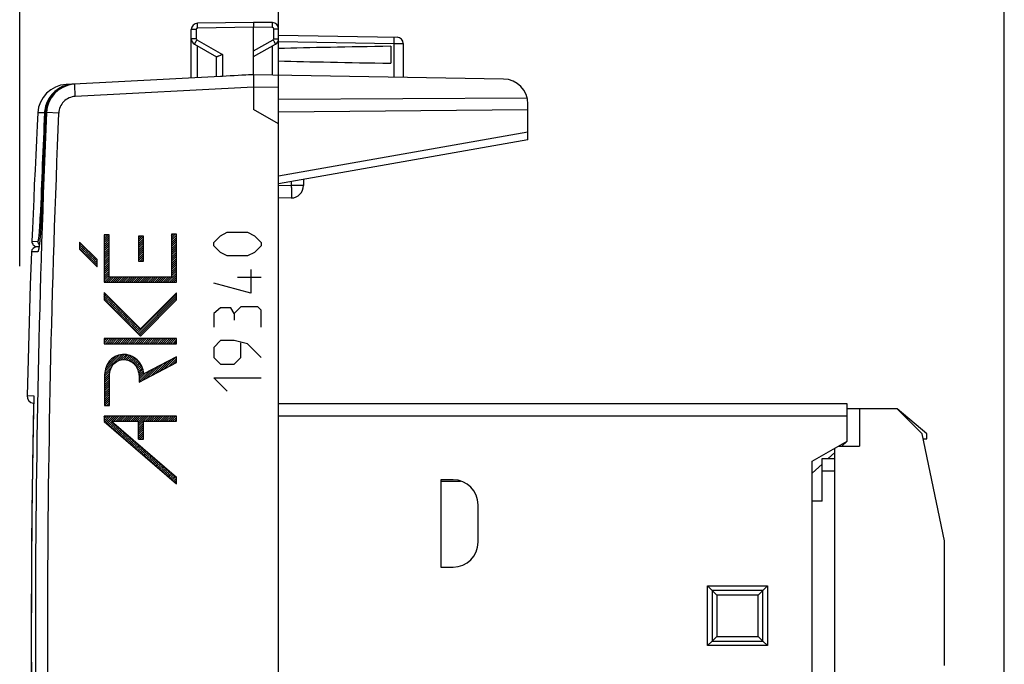
# Model space of a CAD drawing. Units: millimetres. Extents: x -62.5 to 25.6, y -24.5 to 49.3.
# Drawn here: x -62.5 to -23, y -1.2 to 24.6 of the extents above; entities that cross this region are included whole.
import ezdxf

# ---------------------------------------------------------------- set-up
doc = ezdxf.new("R2010")
doc.units = ezdxf.units.MM
doc.header["$LTSCALE"] = 16.335
doc.layers.get('0').update_dxf_attribs({"linetype": 'CONTINUOUS'})
for name, color, linetype in [('ASSI', 7, 'CONTINUOUS'), ('INCISIONI', 7, 'CONTINUOUS'), ('RACCORDO', 7, 'CONTINUOUS')]:
    doc.layers.add(name, color=color, linetype=linetype)
doc.styles.get("Standard").update_dxf_attribs({"font": 'txt', "width": 0.8})
doc.dimstyles.new('DIMSTYLE_1', dxfattribs={"dimtxt": 3, "dimasz": 3, "dimexe": 0.18, "dimexo": 0.0625, "dimgap": 0.09, "dimtad": 1, "dimdsep": 46, "dimtxsty": 'STANDARD', "dimblk": '_FILLED', "dimblk1": '_FILLED', "dimblk2": '_FILLED', "dimcen": 0.09, "dimadec": 0, "dimazin": 0, "dimtfac": 1, "dimtofl": 0, "dimtmove": 0, "dimatfit": 3, "dimldrblk": '_FILLED', "dimfxl": 1, "dimtolj": 1, "dimarcsym": 0})

# ---------------------------------------------------------------- blocks, each defined once
blk = doc.blocks.new('_FILLED')
at = {"color": 0, "linetype": 'BYBLOCK'}
blk.add_solid([(0, 0), (-1, 0.317), (-1, -0.317)], dxfattribs=at)
blk = doc.blocks.new('*D0')
at = {"color": 7, "linetype": 'CONTINUOUS'}
for p, q in [((-52.135, 22.883), (-52.135, 36.893)), ((-23.035, -1.2), (-23.035, 36.893)), ((-52.135, 35.393), (-37.585, 35.393)), ((-23.035, 35.393), (-37.585, 35.393))]:
    blk.add_line(p, q, dxfattribs=at)
at = {"color": 7, "linetype": 'CONTINUOUS', "xscale": 3, "yscale": 3, "zscale": 3, "rotation": 180}
blk.add_blockref('_FILLED', (-52.135, 35.393), dxfattribs=at)
at = {"color": 7, "linetype": 'CONTINUOUS', "xscale": 3, "yscale": 3, "zscale": 3}
blk.add_blockref('_FILLED', (-23.035, 35.393), dxfattribs=at)
blk = doc.blocks.new('*D1')
at = {"color": 7, "linetype": 'CONTINUOUS'}
for p, q in [((-62.517, 14.714), (-62.517, 46.893)), ((-23.035, -1.9), (-23.035, 46.893)), ((-62.517, 45.393), (-42.776, 45.393)), ((-23.035, 45.393), (-42.776, 45.393))]:
    blk.add_line(p, q, dxfattribs=at)
at = {"color": 7, "linetype": 'CONTINUOUS', "xscale": 3, "yscale": 3, "zscale": 3, "rotation": 180}
blk.add_blockref('_FILLED', (-62.517, 45.393), dxfattribs=at)
at = {"color": 7, "linetype": 'CONTINUOUS', "xscale": 3, "yscale": 3, "zscale": 3}
blk.add_blockref('_FILLED', (-23.035, 45.393), dxfattribs=at)

msp = doc.modelspace()

# ---------------------------------------------------------------- linework, layer by layer
at = {"color": 7, "linetype": 'CONTINUOUS'}
for p, q in [((-59.13, 15.918), (-59.073, 15.975)), ((-59.13, 15.834), (-58.989, 15.975)), ((-59.13, 15.75), (-58.928, 15.952)), ((-59.13, 15.666), (-58.928, 15.868)), ((-57.749, 15.871), (-57.7, 15.92)), ((-57.749, 15.787), (-57.616, 15.92)), ((-57.749, 15.703), (-57.548, 15.904)), ((-57.749, 15.619), (-57.548, 15.82)), ((-56.436, 15.924), (-56.36, 16)), ((-56.436, 15.84), (-56.276, 16)), ((-56.436, 15.756), (-56.235, 15.957)), ((-56.436, 15.672), (-56.235, 15.873)), ((-60.112, 15.608), (-60.074, 15.646)), ((-60.112, 15.524), (-60.032, 15.604)), ((-60.112, 15.44), (-59.99, 15.562)), ((-60.091, 15.377), (-59.948, 15.52)), ((-60.049, 15.335), (-59.906, 15.478)), ((-60.007, 15.293), (-59.864, 15.436)), ((-59.13, 15.582), (-58.928, 15.784)), ((-59.13, 15.498), (-58.928, 15.7)), ((-59.13, 15.414), (-58.928, 15.616)), ((-59.13, 15.33), (-58.928, 15.532)), ((-59.13, 15.246), (-58.928, 15.448)), ((-57.749, 15.535), (-57.548, 15.736)), ((-57.749, 15.451), (-57.548, 15.652)), ((-57.749, 15.367), (-57.548, 15.568)), ((-57.749, 15.283), (-57.548, 15.484)), ((-57.749, 15.199), (-57.548, 15.4)), ((-56.436, 15.588), (-56.235, 15.789)), ((-56.436, 15.504), (-56.235, 15.705)), ((-56.436, 15.42), (-56.235, 15.621)), ((-56.436, 15.336), (-56.235, 15.537)), ((-56.436, 15.252), (-56.235, 15.453)), ((-59.965, 15.251), (-59.822, 15.394)), ((-59.923, 15.209), (-59.78, 15.352)), ((-59.881, 15.167), (-59.738, 15.31)), ((-59.839, 15.125), (-59.696, 15.268)), ((-59.797, 15.083), (-59.654, 15.226)), ((-59.755, 15.041), (-59.612, 15.184)), ((-59.713, 14.999), (-59.57, 15.142)), ((-59.671, 14.957), (-59.528, 15.1)), ((-59.629, 14.915), (-59.486, 15.058)), ((-59.587, 14.873), (-59.444, 15.015)), ((-59.13, 15.162), (-58.928, 15.364)), ((-59.13, 15.078), (-58.928, 15.28)), ((-59.13, 14.994), (-58.928, 15.196)), ((-59.13, 14.91), (-58.928, 15.112)), ((-59.13, 14.826), (-58.928, 15.027)), ((-57.749, 15.115), (-57.548, 15.316)), ((-57.749, 15.031), (-57.548, 15.232)), ((-57.749, 14.947), (-57.548, 15.148)), ((-57.692, 14.92), (-57.548, 15.064)), ((-56.436, 15.168), (-56.235, 15.369)), ((-56.436, 15.084), (-56.235, 15.285)), ((-56.436, 15), (-56.235, 15.201)), ((-56.436, 14.916), (-56.235, 15.117)), ((-56.436, 14.832), (-56.235, 15.033)), ((-59.545, 14.831), (-59.412, 14.964)), ((-59.503, 14.789), (-59.412, 14.88)), ((-59.461, 14.747), (-59.412, 14.796)), ((-59.419, 14.705), (-59.412, 14.712)), ((-59.13, 14.742), (-58.928, 14.943)), ((-59.13, 14.658), (-58.928, 14.859)), ((-59.13, 14.574), (-58.928, 14.775)), ((-59.13, 14.49), (-58.928, 14.691)), ((-57.608, 14.92), (-57.548, 14.98)), ((-56.436, 14.748), (-56.235, 14.949)), ((-56.436, 14.664), (-56.235, 14.865)), ((-56.436, 14.58), (-56.235, 14.781)), ((-56.436, 14.496), (-56.235, 14.697)), ((-56.436, 14.412), (-56.235, 14.613)), ((-59.13, 14.406), (-58.928, 14.607)), ((-59.13, 14.322), (-58.928, 14.523)), ((-59.13, 14.238), (-58.928, 14.439)), ((-59.13, 14.154), (-58.928, 14.355)), ((-59.12, 14.079), (-58.919, 14.281)), ((-59.036, 14.079), (-58.835, 14.281)), ((-58.952, 14.079), (-58.751, 14.281)), ((-58.868, 14.079), (-58.667, 14.281)), ((-58.784, 14.079), (-58.583, 14.281)), ((-58.7, 14.079), (-58.499, 14.281)), ((-58.616, 14.079), (-58.415, 14.281)), ((-58.532, 14.079), (-58.331, 14.281)), ((-58.448, 14.079), (-58.247, 14.281)), ((-58.364, 14.079), (-58.163, 14.281)), ((-58.28, 14.079), (-58.079, 14.281)), ((-58.196, 14.079), (-57.995, 14.281)), ((-58.112, 14.079), (-57.911, 14.281)), ((-58.028, 14.079), (-57.827, 14.281)), ((-57.944, 14.079), (-57.743, 14.281)), ((-57.86, 14.079), (-57.659, 14.281)), ((-57.776, 14.079), (-57.575, 14.281)), ((-57.692, 14.079), (-57.491, 14.281)), ((-57.608, 14.079), (-57.407, 14.281)), ((-57.524, 14.079), (-57.323, 14.281)), ((-57.44, 14.079), (-57.239, 14.281)), ((-57.356, 14.079), (-57.155, 14.281)), ((-57.272, 14.079), (-57.071, 14.281)), ((-57.188, 14.079), (-56.987, 14.281)), ((-57.104, 14.079), (-56.903, 14.281)), ((-57.02, 14.079), (-56.819, 14.281)), ((-56.936, 14.079), (-56.735, 14.281)), ((-56.852, 14.079), (-56.651, 14.281)), ((-56.768, 14.079), (-56.567, 14.281)), ((-56.684, 14.079), (-56.483, 14.281)), ((-56.6, 14.079), (-56.235, 14.445)), ((-56.516, 14.079), (-56.235, 14.361)), ((-56.436, 14.328), (-56.235, 14.529)), ((-56.432, 14.079), (-56.235, 14.277)), ((-56.348, 14.079), (-56.235, 14.193)), ((-56.264, 14.079), (-56.235, 14.109)), ((-59.134, 13.646), (-59.128, 13.652)), ((-59.134, 13.562), (-59.086, 13.61)), ((-59.134, 13.478), (-59.044, 13.568)), ((-59.134, 13.394), (-59.002, 13.526)), ((-59.102, 13.341), (-58.96, 13.484)), ((-59.06, 13.299), (-58.918, 13.442)), ((-57.801, 12.039), (-56.227, 13.612)), ((-57.759, 11.997), (-56.227, 13.528)), ((-57.717, 11.955), (-56.227, 13.444)), ((-59.018, 13.257), (-58.876, 13.4)), ((-58.976, 13.215), (-58.834, 13.358)), ((-58.934, 13.173), (-58.792, 13.316)), ((-58.892, 13.131), (-58.75, 13.274)), ((-58.85, 13.089), (-58.708, 13.232)), ((-58.809, 13.047), (-58.666, 13.19)), ((-58.767, 13.005), (-58.624, 13.148)), ((-58.725, 12.963), (-58.582, 13.106)), ((-58.683, 12.921), (-58.54, 13.064)), ((-58.641, 12.879), (-58.498, 13.022)), ((-58.599, 12.837), (-58.456, 12.98)), ((-58.557, 12.795), (-58.414, 12.938)), ((-58.515, 12.753), (-58.372, 12.896)), ((-58.473, 12.711), (-58.33, 12.854)), ((-58.431, 12.669), (-58.288, 12.812)), ((-58.389, 12.627), (-58.246, 12.77)), ((-58.347, 12.585), (-58.204, 12.728)), ((-58.305, 12.543), (-58.162, 12.686)), ((-58.263, 12.501), (-58.12, 12.644)), ((-58.221, 12.459), (-58.078, 12.602)), ((-58.179, 12.417), (-58.036, 12.56)), ((-58.137, 12.375), (-57.994, 12.518)), ((-58.095, 12.333), (-57.952, 12.476)), ((-58.053, 12.291), (-57.91, 12.434)), ((-58.011, 12.249), (-57.868, 12.392)), ((-57.969, 12.207), (-57.826, 12.35)), ((-57.927, 12.165), (-57.784, 12.308)), ((-57.885, 12.123), (-57.742, 12.265)), ((-57.843, 12.081), (-57.7, 12.223)), ((-59.128, 11.804), (-59.119, 11.812)), ((-59.128, 11.72), (-59.035, 11.812)), ((-59.128, 11.636), (-58.951, 11.812)), ((-59.069, 11.611), (-58.867, 11.812)), ((-58.985, 11.611), (-58.783, 11.812)), ((-58.901, 11.611), (-58.699, 11.812)), ((-58.817, 11.611), (-58.615, 11.812)), ((-58.733, 11.611), (-58.531, 11.812)), ((-58.649, 11.611), (-58.447, 11.812)), ((-58.565, 11.611), (-58.363, 11.812)), ((-58.481, 11.611), (-58.279, 11.812)), ((-58.397, 11.611), (-58.195, 11.812)), ((-58.313, 11.611), (-58.111, 11.812)), ((-58.229, 11.611), (-58.027, 11.812)), ((-58.145, 11.611), (-57.943, 11.812)), ((-58.061, 11.611), (-57.859, 11.812)), ((-57.977, 11.611), (-57.775, 11.812)), ((-57.893, 11.611), (-57.691, 11.812)), ((-57.809, 11.611), (-57.607, 11.812)), ((-57.725, 11.611), (-57.523, 11.812)), ((-57.641, 11.611), (-57.439, 11.812)), ((-57.557, 11.611), (-57.355, 11.812)), ((-57.473, 11.611), (-57.271, 11.812)), ((-57.389, 11.611), (-57.187, 11.812)), ((-57.305, 11.611), (-57.103, 11.812)), ((-57.221, 11.611), (-57.019, 11.812)), ((-57.137, 11.611), (-56.935, 11.812)), ((-57.053, 11.611), (-56.851, 11.812)), ((-56.969, 11.611), (-56.767, 11.812)), ((-56.885, 11.611), (-56.683, 11.812)), ((-56.801, 11.611), (-56.599, 11.812)), ((-56.717, 11.611), (-56.515, 11.812)), ((-56.633, 11.611), (-56.431, 11.812)), ((-56.549, 11.611), (-56.347, 11.812)), ((-56.465, 11.611), (-56.263, 11.812)), ((-56.381, 11.611), (-56.227, 11.764)), ((-56.297, 11.611), (-56.227, 11.68)), ((-59.099, 10.489), (-58.413, 11.175)), ((-59.073, 10.598), (-58.512, 11.16)), ((-59.023, 10.733), (-58.637, 11.119)), ((-58.583, 10.921), (-58.327, 11.177)), ((-58.455, 10.965), (-58.249, 11.17)), ((-58.36, 10.976), (-58.177, 11.159)), ((-58.279, 10.972), (-58.112, 11.14)), ((-58.209, 10.959), (-58.05, 11.118)), ((-58.145, 10.939), (-57.992, 11.092)), ((-58.087, 10.913), (-57.937, 11.063)), ((-56.72, 10.6), (-56.24, 11.079)), ((-59.112, 10.391), (-58.833, 10.671)), ((-58.034, 10.882), (-57.887, 11.029)), ((-57.985, 10.847), (-57.84, 10.992)), ((-57.94, 10.808), (-57.796, 10.952)), ((-57.899, 10.764), (-57.756, 10.908)), ((-57.863, 10.717), (-57.718, 10.862)), ((-57.83, 10.665), (-57.683, 10.812)), ((-57.802, 10.61), (-57.652, 10.759)), ((-57.778, 10.55), (-57.623, 10.705)), ((-57.427, 10.228), (-56.948, 10.708)), ((-57.251, 10.321), (-56.771, 10.801)), ((-57.074, 10.414), (-56.594, 10.893)), ((-56.897, 10.507), (-56.417, 10.986)), ((-56.543, 10.693), (-56.227, 11.008)), ((-56.366, 10.785), (-56.227, 10.924)), ((-59.118, 10.217), (-58.905, 10.431)), ((-59.118, 10.133), (-58.914, 10.337)), ((-59.117, 10.303), (-58.884, 10.536)), ((-57.758, 10.485), (-57.599, 10.645)), ((-57.742, 10.417), (-57.576, 10.583)), ((-57.732, 10.344), (-57.557, 10.518)), ((-57.727, 10.265), (-57.543, 10.449)), ((-57.726, 10.098), (-57.302, 10.522)), ((-57.726, 10.182), (-57.479, 10.429)), ((-57.604, 10.135), (-57.125, 10.615)), ((-59.118, 10.049), (-58.917, 10.251)), ((-59.118, 9.965), (-58.917, 10.167)), ((-59.118, 9.881), (-58.917, 10.083)), ((-59.118, 9.797), (-58.917, 9.999)), ((-59.118, 9.713), (-58.917, 9.915)), ((-59.118, 9.629), (-58.917, 9.831)), ((-59.118, 9.545), (-58.917, 9.747)), ((-59.118, 9.461), (-58.917, 9.663)), ((-59.118, 9.377), (-58.917, 9.579)), ((-59.118, 9.293), (-58.917, 9.495)), ((-59.118, 9.209), (-58.917, 9.411)), ((-59.112, 9.132), (-58.917, 9.327)), ((-59.028, 9.132), (-58.917, 9.243)), ((-58.944, 9.132), (-58.917, 9.159)), ((-59.134, 8.69), (-59.123, 8.7)), ((-59.134, 8.606), (-59.039, 8.7)), ((-59.134, 8.522), (-58.955, 8.7)), ((-59.104, 8.468), (-58.871, 8.7)), ((-59.059, 8.429), (-58.787, 8.7)), ((-59.014, 8.39), (-58.703, 8.7)), ((-58.821, 8.499), (-58.619, 8.7)), ((-58.737, 8.499), (-58.535, 8.7)), ((-58.653, 8.499), (-58.451, 8.7)), ((-58.569, 8.499), (-58.367, 8.7)), ((-58.485, 8.499), (-58.283, 8.7)), ((-58.401, 8.499), (-58.199, 8.7)), ((-58.317, 8.499), (-58.115, 8.7)), ((-58.233, 8.499), (-58.031, 8.7)), ((-58.149, 8.499), (-57.947, 8.7)), ((-58.065, 8.499), (-57.863, 8.7)), ((-57.981, 8.499), (-57.779, 8.7)), ((-57.897, 8.499), (-57.695, 8.7)), ((-57.813, 8.499), (-57.611, 8.7)), ((-57.749, 8.479), (-57.527, 8.7)), ((-57.749, 8.395), (-57.443, 8.7)), ((-57.749, 8.311), (-57.359, 8.7)), ((-57.477, 8.499), (-57.275, 8.7)), ((-57.393, 8.499), (-57.191, 8.7)), ((-57.309, 8.499), (-57.107, 8.7)), ((-57.225, 8.499), (-57.023, 8.7)), ((-57.141, 8.499), (-56.939, 8.7)), ((-57.057, 8.499), (-56.855, 8.7)), ((-56.973, 8.499), (-56.771, 8.7)), ((-56.889, 8.499), (-56.687, 8.7)), ((-56.805, 8.499), (-56.603, 8.7)), ((-56.721, 8.499), (-56.519, 8.7)), ((-56.637, 8.499), (-56.435, 8.7)), ((-56.553, 8.499), (-56.351, 8.7)), ((-56.469, 8.499), (-56.267, 8.7)), ((-27.335, 9), (-29.335, 9)), ((-28.835, 9), (-28.835, 7.5)), ((-26.135, 8), (-27.335, 9)), ((-26.335, 8), (-27.335, 9)), ((-58.969, 8.351), (-58.826, 8.494)), ((-58.923, 8.312), (-58.781, 8.455)), ((-58.878, 8.273), (-58.735, 8.416)), ((-58.833, 8.234), (-58.69, 8.377)), ((-58.788, 8.195), (-58.645, 8.338)), ((-58.743, 8.157), (-58.6, 8.299)), ((-57.749, 8.227), (-57.547, 8.428)), ((-57.749, 8.143), (-57.547, 8.344)), ((-56.385, 8.499), (-56.227, 8.656)), ((-56.301, 8.499), (-56.227, 8.572)), ((-58.698, 8.118), (-58.555, 8.261)), ((-58.653, 8.079), (-58.51, 8.222)), ((-58.608, 8.04), (-58.465, 8.183)), ((-58.563, 8.001), (-58.42, 8.144)), ((-58.518, 7.962), (-58.375, 8.105)), ((-58.472, 7.923), (-58.33, 8.066)), ((-58.427, 7.884), (-58.284, 8.027)), ((-58.382, 7.845), (-58.239, 7.988)), ((-58.337, 7.806), (-58.194, 7.949)), ((-58.292, 7.767), (-58.149, 7.91)), ((-57.749, 8.059), (-57.547, 8.26)), ((-57.749, 7.975), (-57.547, 8.176)), ((-57.749, 7.891), (-57.547, 8.092)), ((-57.749, 7.807), (-57.547, 8.008)), ((-57.694, 7.778), (-57.547, 7.924)), ((-25.435, 3.7), (-26.335, 8)), ((-26.135, 7.8), (-26.135, 8)), ((-58.247, 7.729), (-58.104, 7.872)), ((-58.202, 7.69), (-58.059, 7.833)), ((-58.157, 7.651), (-58.014, 7.794)), ((-58.112, 7.612), (-57.969, 7.755)), ((-58.067, 7.573), (-57.924, 7.716)), ((-58.021, 7.534), (-57.879, 7.677)), ((-57.976, 7.495), (-57.833, 7.638)), ((-57.931, 7.456), (-57.788, 7.599)), ((-57.886, 7.417), (-57.743, 7.56)), ((-57.841, 7.378), (-57.698, 7.521)), ((-57.61, 7.778), (-57.547, 7.84)), ((-30.735, 6.892), (-29.335, 7.7)), ((-29.335, 7.7), (-29.553, 7.5)), ((-26.293, 7.8), (-26.135, 7.8)), ((-57.796, 7.34), (-57.653, 7.482)), ((-57.751, 7.301), (-57.608, 7.444)), ((-57.706, 7.262), (-57.563, 7.405)), ((-57.661, 7.223), (-57.518, 7.366)), ((-57.616, 7.184), (-57.473, 7.327)), ((-57.57, 7.145), (-57.427, 7.288)), ((-57.525, 7.106), (-57.382, 7.249)), ((-57.48, 7.067), (-57.337, 7.21)), ((-57.435, 7.028), (-57.292, 7.171)), ((-57.39, 6.989), (-57.247, 7.132)), ((-29.835, 7.242), (-30.098, 7)), ((-29.835, -6.9), (-29.835, 7.411)), ((-29.681, 7.5), (-28.835, 7.5)), ((-57.345, 6.951), (-57.202, 7.093)), ((-57.3, 6.912), (-57.157, 7.055)), ((-57.255, 6.873), (-57.112, 7.016)), ((-57.21, 6.834), (-57.067, 6.977)), ((-57.164, 6.795), (-57.022, 6.938)), ((-57.119, 6.756), (-56.976, 6.899)), ((-57.074, 6.717), (-56.931, 6.86)), ((-57.029, 6.678), (-56.886, 6.821)), ((-56.984, 6.639), (-56.841, 6.782)), ((-56.939, 6.6), (-56.796, 6.743)), ((-30.735, -6.9), (-30.735, 6.892)), ((-30.335, 6.783), (-30.735, 6.417)), ((-30.335, 7), (-29.835, 7)), ((-30.335, 5.3), (-30.335, 7)), ((-56.894, 6.562), (-56.751, 6.704)), ((-56.849, 6.523), (-56.706, 6.666)), ((-56.804, 6.484), (-56.661, 6.627)), ((-56.759, 6.445), (-56.616, 6.588)), ((-56.713, 6.406), (-56.571, 6.549)), ((-56.668, 6.367), (-56.525, 6.51)), ((-56.623, 6.328), (-56.48, 6.471)), ((-56.578, 6.289), (-56.435, 6.432)), ((-56.533, 6.25), (-56.39, 6.393)), ((-56.488, 6.211), (-56.345, 6.354)), ((-29.835, 6.5), (-30.335, 6.5)), ((-56.443, 6.172), (-56.3, 6.315)), ((-56.398, 6.134), (-56.255, 6.277)), ((-56.353, 6.095), (-56.227, 6.22)), ((-56.308, 6.056), (-56.227, 6.136)), ((-56.262, 6.017), (-56.227, 6.052)), ((-45.635, 6.15), (-45.635, 2.65)), ((-30.335, 5.3), (-30.735, 5.3)), ((-25.435, -1.3), (-25.435, 3.7))]:
    msp.add_line(p, q, dxfattribs=at)
at = {"color": 253, "linetype": 'CONTINUOUS'}
for p, q in [((-59.13, 15.975), (-59.13, 14.079)), ((-58.928, 15.975), (-59.13, 15.975)), ((-58.928, 14.281), (-58.928, 15.975)), ((-57.749, 15.92), (-57.749, 14.92)), ((-57.548, 15.92), (-57.749, 15.92)), ((-57.548, 14.92), (-57.548, 15.92)), ((-56.436, 16), (-56.436, 14.281)), ((-56.235, 16), (-56.436, 16)), ((-56.235, 14.079), (-56.235, 16)), ((-60.112, 15.683), (-60.112, 15.398)), ((-59.412, 14.983), (-60.112, 15.683)), ((-60.112, 15.398), (-59.412, 14.698)), ((-59.412, 14.698), (-59.412, 14.983)), ((-57.749, 14.92), (-57.548, 14.92)), ((-56.436, 14.281), (-58.928, 14.281)), ((-59.13, 14.079), (-56.235, 14.079)), ((-59.134, 13.658), (-59.134, 13.373)), ((-57.679, 12.202), (-59.134, 13.658)), ((-56.227, 13.654), (-57.679, 12.202)), ((-56.227, 13.369), (-56.227, 13.654)), ((-59.134, 13.373), (-57.679, 11.917)), ((-57.679, 11.917), (-56.227, 13.369)), ((-59.128, 11.812), (-59.128, 11.611)), ((-56.227, 11.812), (-59.128, 11.812)), ((-59.128, 11.611), (-56.227, 11.611)), ((-56.227, 11.611), (-56.227, 11.812)), ((-56.227, 11.086), (-57.534, 10.4)), ((-56.227, 10.858), (-56.227, 11.086)), ((-57.726, 10.072), (-56.227, 10.858)), ((-59.118, 10.277), (-59.118, 9.132)), ((-58.917, 9.132), (-58.917, 10.277)), ((-57.726, 10.238), (-57.726, 10.072)), ((-59.118, 9.132), (-58.917, 9.132)), ((-59.134, 8.7), (-59.134, 8.493)), ((-56.227, 8.7), (-59.134, 8.7)), ((-56.227, 8.499), (-56.227, 8.7)), ((-59.134, 8.493), (-56.227, 5.987)), ((-58.831, 8.499), (-56.227, 6.253)), ((-58.831, 8.499), (-57.749, 8.499)), ((-57.749, 7.778), (-57.749, 8.499)), ((-57.547, 7.778), (-57.547, 8.499)), ((-57.547, 8.499), (-56.227, 8.499)), ((-57.749, 7.778), (-57.547, 7.778)), ((-56.227, 5.987), (-56.227, 6.253))]:
    msp.add_line(p, q, dxfattribs=at)
at = {"color": 7, "linetype": 'CONTINUOUS'}
msp.add_lwpolyline([(-61.79, 20.87), (-61.816, 20.359), (-61.846, 19.769), (-61.875, 19.178), (-61.902, 18.588), (-61.93, 17.997), (-61.956, 17.406), (-61.981, 16.815), (-62.005, 16.225), (-62.026, 15.717)], dxfattribs=at)
at = {"color": 253, "linetype": 'CONTINUOUS'}
for points, knots in [([(-57.534, 10.4), (-57.561, 10.608), (-57.703, 10.93), (-58.075, 11.151), (-58.397, 11.2), (-58.659, 11.126), (-58.833, 11.006), (-58.978, 10.848), (-59.09, 10.599), (-59.118, 10.384), (-59.118, 10.277)], [0, 0, 0, 0, 0.248125, 0.373881, 0.499099, 0.622711, 0.684962, 0.747247, 0.873429, 1, 1, 1, 1]), ([(-58.917, 10.277), (-58.917, 10.364), (-58.897, 10.538), (-58.79, 10.782), (-58.577, 10.947), (-58.313, 10.998), (-58.056, 10.919), (-57.856, 10.741), (-57.748, 10.499), (-57.726, 10.325), (-57.726, 10.238)], [0, 0, 0, 0, 0.125904, 0.250618, 0.374464, 0.499615, 0.624774, 0.74961, 0.874865, 1, 1, 1, 1])]:
    msp.add_open_spline(points, degree=3, knots=knots, dxfattribs=at)
at = {"layer": 'ASSI', "color": 7, "linetype": 'CONTINUOUS'}
for p, q in [((-53.135, 24.5), (-55.389, 24.461)), ((-52.38, 24.487), (-53.135, 24.5)), ((-53.135, 24.5), (-53.135, 24.3)), ((-55.635, 22.269), (-55.635, 24.211)), ((-53.135, 22.4), (-53.135, 24.3)), ((-52.135, -24.237), (-52.135, 24.237)), ((-52.135, 23.983), (-47.38, 23.9)), ((-55.51, 23.628), (-54.63, 23.12)), ((-53.135, 23.123), (-52.26, 23.628)), ((-47.635, 23.539), (-47.635, 22.861)), ((-47.135, 23.65), (-47.135, 22.295)), ((-54.635, 23.123), (-54.635, 22.321)), ((-54.462, 22.33), (-60.348, 22.022)), ((-54.389, 22.334), (-54.462, 22.33)), ((-53.135, 22.4), (-53.344, 22.389)), ((-43.117, 22.225), (-53.135, 22.4)), ((-53.135, 21.9), (-53.135, 21)), ((-42.162, 21.456), (-52.135, 21.405)), ((-61.477, 20.982), (-61.485, 20.89)), ((-52.135, 20.423), (-53.135, 21)), ((-42.135, 20.987), (-52.135, 20.9)), ((-42.135, 19.787), (-42.135, 21.225)), ((-61.485, 20.89), (-61.486, 20.876)), ((-42.135, 19.787), (-52.135, 18.024)), ((-61.544, 19.513), (-61.583, 18.551)), ((-61.583, 18.551), (-61.62, 17.588)), ((-51.135, 18.2), (-51.135, 17.955)), ((-61.62, 17.588), (-61.655, 16.608)), ((-51.626, 17.456), (-52.135, 17.447)), ((-61.655, 16.608), (-61.661, 16.477)), ((-61.674, 16.231), (-61.679, 16.154)), ((-61.661, 16.477), (-61.667, 16.351)), ((-61.704, 15.818), (-61.709, 15.761)), ((-61.699, 15.878), (-61.704, 15.818)), ((-61.694, 15.942), (-61.699, 15.878)), ((-61.689, 16.009), (-61.694, 15.942)), ((-61.684, 16.08), (-61.689, 16.009)), ((-61.679, 16.154), (-61.684, 16.08)), ((-61.742, 15.489), (-61.844, 15.489)), ((-61.715, 15.708), (-61.72, 15.659)), ((-61.709, 15.761), (-61.715, 15.708)), ((-61.953, 9.504), (-61.989, 7.645)), ((-61.953, 9.504), (-61.952, 9.523)), ((-61.989, 7.648), (-62.018, 5.686)), ((-45.635, 6.1), (-44.837, 6.1)), ((-62.018, 5.693), (-62.038, 3.731)), ((-62.038, 3.737), (-62.05, 1.775)), ((-62.05, 1.782), (-62.054, -0.181)), ((-62.054, -0.174), (-62.048, -2.136))]:
    msp.add_line(p, q, dxfattribs=at)
at = {"layer": 'ASSI', "color": 253, "linetype": 'CONTINUOUS'}
for p, q in [((-55.438, 24.211), (-55.635, 24.211)), ((-55.438, 24.211), (-55.438, 23.844)), ((-53.135, 24.3), (-55.389, 24.261)), ((-52.38, 24.287), (-53.135, 24.3)), ((-52.331, 23.844), (-52.331, 24.237)), ((-52.331, 24.237), (-52.135, 24.237)), ((-55.438, 23.844), (-55.635, 23.844)), ((-55.413, 23.801), (-54.389, 23.21)), ((-53.135, 23.352), (-52.356, 23.801)), ((-52.331, 23.844), (-52.135, 23.844)), ((-52.135, 23.733), (-47.513, 23.652)), ((-55.389, 22.282), (-55.389, 23.558)), ((-52.38, 22.387), (-52.38, 23.558)), ((-47.513, 23.652), (-47.514, 22.302)), ((-47.513, 23.652), (-47.135, 23.65)), ((-54.389, 23.21), (-54.389, 22.334)), ((-53.135, 21.9), (-60.289, 21.525)), ((-52.135, 21.883), (-53.135, 21.9)), ((-61.486, 20.876), (-61.486, 20.876)), ((-61.439, 20.877), (-61.485, 20.877)), ((-60.954, 20.856), (-61.439, 20.877)), ((-42.135, 20.091), (-52.135, 18.328)), ((-51.626, 17.955), (-52.135, 17.947)), ((-51.626, 18.114), (-51.626, 17.955)), ((-51.135, 17.955), (-51.626, 17.955)), ((-61.652, 16.699), (-61.652, 16.699)), ((-61.791, 15.298), (-62.042, 15.296)), ((-62.221, 9.526), (-61.953, 9.523)), ((-61.953, 9.504), (-61.973, 8.479)), ((-61.952, 9.523), (-61.953, 9.504)), ((-61.953, 9.523), (-61.952, 9.523))]:
    msp.add_line(p, q, dxfattribs=at)
at = {"layer": 'ASSI', "color": 7, "linetype": 'CONTINUOUS'}
for points in [[(-60.549, 21.994), (-60.627, 21.974), (-60.714, 21.945), (-60.799, 21.909), (-60.88, 21.866), (-60.959, 21.818), (-61.033, 21.763), (-61.103, 21.703), (-61.168, 21.638), (-61.228, 21.568), (-61.283, 21.493), (-61.331, 21.415), (-61.373, 21.333), (-61.409, 21.248), (-61.438, 21.161), (-61.461, 21.072), (-61.477, 20.982)], [(-61.486, 20.876), (-61.503, 20.476), (-61.544, 19.513)], [(-61.667, 16.351), (-61.672, 16.27), (-61.674, 16.231)], [(-61.72, 15.659), (-61.725, 15.614), (-61.728, 15.593), (-61.73, 15.572), (-61.733, 15.553), (-61.735, 15.535), (-61.737, 15.517), (-61.74, 15.501), (-61.742, 15.485), (-61.745, 15.471), (-61.747, 15.457), (-61.749, 15.445), (-61.751, 15.434), (-61.753, 15.423), (-61.755, 15.414), (-61.757, 15.406), (-61.758, 15.399), (-61.76, 15.393), (-61.761, 15.388), (-61.762, 15.385), (-61.762, 15.384)], [(-62.042, 15.296), (-62.091, 13.97), (-62.197, 10.478), (-62.221, 9.526)]]:
    msp.add_lwpolyline(points, dxfattribs=at)
for centre, radius, start, end in [((-52.385, 24.237), 0.25, 0, 89), ((-55.385, 24.211), 0.25, 91, 180), ((-55.385, 23.844), 0.25, 179.9954, 239.9806), ((-52.385, 23.844), 0.25, 299.9955, 359.9801), ((-47.385, 23.65), 0.25, 0.0001, 89), ((-43.135, 21.225), 1, 0, 89), ((-60.286, 20.823), 1.2, 102.621, 173.4303), ((-60.24, 20.825), 1.201, 96.9883, 177.5081), ((-60.285, 20.817), 1.206, 93.0193, 102.6261), ((-60.239, 20.824), 1.202, 93.0069, 97.0361), ((-60.289, 20.823), 1.197, 174.2774, 177.4645), ((-60.285, 20.823), 1.202, 173.4385, 174.2791), ((-51.635, 17.955), 0.5, 271, 360), ((-61.842, 15.289), 0.2, 90.5, 177.8084), ((-61.921, 9.519), 0.3, 178.6352, 262.8355)]:
    msp.add_arc(centre, radius, start, end, dxfattribs=at)
at = {"layer": 'ASSI', "color": 253, "linetype": 'CONTINUOUS'}
for centre, radius, start, end in [((-55.388, 24.211), 0.05, 91.0007, 179.9993), ((-52.381, 24.237), 0.05, 0.0007, 88.9993), ((-55.388, 23.844), 0.05, 179.9988, 240.0012), ((-52.381, 23.844), 0.05, 299.9989, 0.0011), ((423.597, 0), 485.486, 177.53536, 182.46464), ((410.507, -0.001), 472.453, 177.46729, 177.97429), ((422.826, 0), 484.23, 177.5315, 182.4685), ((-61.591, 15.291), 0.2, 146.8574, 178.0806), ((388.098, 0), 450.151, 178.9207, 180.62106)]:
    msp.add_arc(centre, radius, start, end, dxfattribs=at)
at = {"layer": 'ASSI', "color": 7, "linetype": 'CONTINUOUS'}
for centre, major_axis, ratio, start_param, end_param in [((-29.987, 23.2), (26.33, 0), 0.017368, 2.305328, 2.570193), ((-29.987, 23.2), (26.33, 0), 0.017368, -2.570193, -2.305328), ((-53.115, 21.9), (57.288, 3.002), 0.008716, 7.853868, 7.875765)]:
    msp.add_ellipse(centre, major_axis=major_axis, ratio=ratio, start_param=start_param, end_param=end_param, dxfattribs=at)
at = {"layer": 'ASSI', "color": 253, "linetype": 'CONTINUOUS'}
for points, knots in [([(-52.38, 24.287), (-52.38, 24.3), (-52.38, 24.325), (-52.379, 24.362), (-52.379, 24.397), (-52.379, 24.426), (-52.379, 24.448), (-52.379, 24.463), (-52.379, 24.471), (-52.379, 24.477), (-52.379, 24.483), (-52.38, 24.485), (-52.38, 24.487), (-52.38, 24.487)], [0, 0, 0, 0, 0.194589, 0.382483, 0.555344, 0.706733, 0.830963, 0.881442, 0.923443, 0.956491, 0.980351, 0.994864, 1, 1, 1, 1]), ([(-55.389, 24.261), (-55.389, 24.274), (-55.39, 24.299), (-55.39, 24.336), (-55.39, 24.37), (-55.39, 24.4), (-55.39, 24.422), (-55.39, 24.436), (-55.39, 24.445), (-55.39, 24.451), (-55.39, 24.456), (-55.389, 24.459), (-55.389, 24.461), (-55.389, 24.461)], [0, 0, 0, 0, 0.194589, 0.382483, 0.555344, 0.706733, 0.830963, 0.881442, 0.923443, 0.956491, 0.980351, 0.994864, 1, 1, 1, 1]), ([(-55.413, 23.801), (-55.42, 23.79), (-55.432, 23.768), (-55.45, 23.736), (-55.467, 23.707), (-55.482, 23.681), (-55.492, 23.662), (-55.499, 23.649), (-55.503, 23.642), (-55.506, 23.636), (-55.508, 23.632), (-55.509, 23.63), (-55.51, 23.628), (-55.51, 23.628)], [0, 0, 0, 0, 0.195066, 0.383171, 0.556051, 0.707336, 0.831403, 0.881794, 0.923713, 0.956688, 0.980486, 0.994944, 1, 1, 1, 1]), ([(-52.356, 23.801), (-52.35, 23.79), (-52.337, 23.768), (-52.319, 23.736), (-52.302, 23.707), (-52.288, 23.681), (-52.277, 23.662), (-52.27, 23.649), (-52.266, 23.642), (-52.263, 23.636), (-52.261, 23.632), (-52.26, 23.63), (-52.259, 23.628), (-52.26, 23.628)], [0, 0, 0, 0, 0.195066, 0.383171, 0.55605, 0.707336, 0.831403, 0.881794, 0.923713, 0.956688, 0.980486, 0.994944, 1, 1, 1, 1]), ([(-47.514, 23.902), (-47.513, 23.902), (-47.513, 23.899), (-47.513, 23.897), (-47.512, 23.89), (-47.512, 23.882), (-47.512, 23.872), (-47.512, 23.854), (-47.512, 23.826), (-47.512, 23.789), (-47.512, 23.746), (-47.513, 23.7), (-47.513, 23.668), (-47.514, 23.652)], [0, 0, 0, 0, 0.005136, 0.019649, 0.043509, 0.076557, 0.118558, 0.169037, 0.293267, 0.444656, 0.617517, 0.805411, 1, 1, 1, 1]), ([(-60.289, 21.525), (-60.292, 21.585), (-60.296, 21.672), (-60.3, 21.783), (-60.303, 21.855), (-60.304, 21.916), (-60.305, 21.965), (-60.304, 21.998), (-60.304, 22.016), (-60.303, 22.022)], [0, 0, 0, 0, 0.36022, 0.525142, 0.672441, 0.797324, 0.895506, 0.963812, 1, 1, 1, 1]), ([(-60.303, 22.022), (-60.303, 22.022), (-60.303, 22.023), (-60.302, 22.024), (-60.302, 22.024)], [0, 0, 0, 0, 0.691255, 1, 1, 1, 1]), ([(-60.289, 21.525), (-60.374, 21.521), (-60.546, 21.48), (-60.762, 21.33), (-60.911, 21.113), (-60.95, 20.942), (-60.954, 20.856)], [0, 0, 0, 0, 0.249979, 0.499965, 0.749972, 1, 1, 1, 1]), ([(-51.626, 17.955), (-51.625, 17.923), (-51.624, 17.859), (-51.623, 17.767), (-51.622, 17.681), (-51.622, 17.616), (-51.622, 17.57), (-51.622, 17.541), (-51.623, 17.516), (-51.623, 17.495), (-51.624, 17.479), (-51.624, 17.468), (-51.625, 17.461), (-51.625, 17.458), (-51.625, 17.457), (-51.626, 17.456), (-51.626, 17.456)], [0, 0, 0, 0, 0.194912, 0.382478, 0.555216, 0.706674, 0.772536, 0.830971, 0.881408, 0.923355, 0.95644, 0.98032, 0.988742, 0.994807, 0.99852, 1, 1, 1, 1]), ([(-61.652, 16.699), (-61.656, 16.571), (-61.667, 16.324), (-61.689, 15.978), (-61.715, 15.687), (-61.735, 15.515), (-61.747, 15.443)], [0, 0, 0, 0, 0.305644, 0.587885, 0.825299, 1, 1, 1, 1]), ([(-61.747, 15.443), (-61.751, 15.422), (-61.757, 15.385), (-61.768, 15.34), (-61.777, 15.313), (-61.785, 15.3), (-61.789, 15.298), (-61.791, 15.298)], [0, 0, 0, 0, 0.413587, 0.717055, 0.908623, 0.964526, 1, 1, 1, 1])]:
    msp.add_open_spline(points, degree=3, knots=knots, dxfattribs=at)
at = {"layer": 'ASSI', "color": 7, "linetype": 'CONTINUOUS'}
for points, knots in [([(-54.389, 23.21), (-54.416, 23.198), (-54.466, 23.175), (-54.527, 23.148), (-54.57, 23.131), (-54.596, 23.122), (-54.615, 23.118), (-54.626, 23.118), (-54.63, 23.12)], [0, 0, 0, 0, 0.337635, 0.64192, 0.770044, 0.875062, 0.95207, 1, 1, 1, 1]), ([(-53.135, 22.4), (-53.135, 22.4), (-53.135, 22.399), (-53.135, 22.397), (-53.135, 22.394), (-53.136, 22.388), (-53.136, 22.377), (-53.136, 22.36), (-53.136, 22.339), (-53.136, 22.314), (-53.136, 22.285), (-53.136, 22.239), (-53.136, 22.174), (-53.135, 22.089), (-53.135, 21.996), (-53.135, 21.933), (-53.135, 21.9)], [0, 0, 0, 0, 0.001371, 0.005056, 0.01111, 0.019528, 0.043393, 0.076494, 0.118482, 0.168926, 0.227387, 0.293293, 0.444734, 0.617524, 0.805215, 1, 1, 1, 1])]:
    msp.add_open_spline(points, degree=3, knots=knots, dxfattribs=at)
at = {"layer": 'INCISIONI', "color": 253, "linetype": 'CONTINUOUS'}
for p, q in [((-54.734, 15.671), (-54.463, 15.943)), ((-54.463, 15.943), (-54.191, 16.079)), ((-54.191, 16.079), (-53.377, 16.079)), ((-53.377, 16.079), (-53.106, 15.943)), ((-53.106, 15.943), (-52.835, 15.671)), ((-54.734, 15.536), (-54.734, 15.671)), ((-54.463, 15.264), (-54.734, 15.536)), ((-52.835, 15.536), (-53.106, 15.264)), ((-52.835, 15.671), (-52.835, 15.536)), ((-54.191, 15.129), (-54.463, 15.264)), ((-53.377, 15.129), (-54.191, 15.129)), ((-53.106, 15.264), (-53.377, 15.129)), ((-52.835, 14.269), (-53.784, 14.269)), ((-53.242, 14.586), (-53.242, 13.636)), ((-53.242, 13.636), (-54.734, 14.043)), ((-54.463, 13.048), (-54.734, 12.821)), ((-54.056, 13.048), (-54.463, 13.048)), ((-53.92, 12.821), (-54.056, 13.048)), ((-53.649, 13.093), (-53.92, 12.821)), ((-52.97, 13.093), (-53.649, 13.093)), ((-52.835, 12.957), (-52.97, 13.093)), ((-54.734, 12.821), (-54.734, 12.279)), ((-53.92, 12.821), (-53.92, 12.55)), ((-52.835, 12.279), (-52.835, 12.957)), ((-54.463, 11.736), (-54.734, 11.464)), ((-54.734, 11.464), (-54.734, 11.057)), ((-53.92, 11.736), (-54.463, 11.736)), ((-53.377, 11.6), (-53.92, 11.736)), ((-53.649, 11.057), (-53.649, 11.645)), ((-52.835, 11.057), (-53.377, 11.6)), ((-54.734, 11.057), (-54.463, 10.786)), ((-53.92, 10.786), (-53.649, 11.057)), ((-54.463, 10.786), (-53.92, 10.786)), ((-54.191, 9.7), (-54.734, 10.243)), ((-54.734, 10.243), (-52.835, 10.243))]:
    msp.add_line(p, q, dxfattribs=at)
at = {"layer": 'RACCORDO', "color": 7, "linetype": 'CONTINUOUS'}
for p, q in [((-60.302, 22.024), (-60.654, 22.006)), ((-61.477, 20.982), (-61.485, 20.89)), ((-42.135, 19.787), (-42.135, 20.987)), ((-61.485, 20.89), (-61.486, 20.876)), ((-42.135, 19.787), (-52.135, 18.024)), ((-61.544, 19.513), (-61.583, 18.551)), ((-61.583, 18.551), (-61.62, 17.588)), ((-51.135, 18.2), (-51.135, 17.955)), ((-61.62, 17.588), (-61.655, 16.608)), ((-51.626, 17.456), (-52.135, 17.447)), ((-61.655, 16.608), (-61.661, 16.477)), ((-61.674, 16.231), (-61.679, 16.154)), ((-61.661, 16.477), (-61.667, 16.351)), ((-61.704, 15.818), (-61.709, 15.761)), ((-61.699, 15.878), (-61.704, 15.818)), ((-61.694, 15.942), (-61.699, 15.878)), ((-61.689, 16.009), (-61.694, 15.942)), ((-61.684, 16.08), (-61.689, 16.009)), ((-61.679, 16.154), (-61.684, 16.08)), ((-61.742, 15.489), (-61.844, 15.489)), ((-61.828, 15.509), (-61.739, 15.508)), ((-61.715, 15.708), (-61.72, 15.659)), ((-61.709, 15.761), (-61.715, 15.708)), ((-61.953, 9.504), (-61.989, 7.645)), ((-61.953, 9.504), (-61.952, 9.523)), ((-29.335, 9.2), (-52.135, 9.2)), ((-29.335, 7.7), (-29.335, 9.2)), ((-61.989, 7.648), (-62.018, 5.686)), ((-45.135, 6.15), (-45.635, 6.15)), ((-62.018, 5.693), (-62.038, 3.731)), ((-44.135, 3.65), (-44.135, 5.15)), ((-62.038, 3.737), (-62.05, 1.775)), ((-45.635, 2.65), (-45.135, 2.65)), ((-62.05, 1.782), (-62.054, -0.181)), ((-34.749, 1.715), (-34.935, 1.9)), ((-34.749, 1.715), (-34.564, 1.529)), ((-32.72, 1.715), (-32.905, 1.529)), ((-32.72, 1.715), (-32.535, 1.9)), ((-62.054, -0.174), (-62.048, -2.136)), ((-34.749, -0.315), (-34.935, -0.5)), ((-34.749, -0.315), (-34.564, -0.129)), ((-32.72, -0.315), (-32.905, -0.129)), ((-32.72, -0.315), (-32.535, -0.5))]:
    msp.add_line(p, q, dxfattribs=at)
at = {"layer": 'RACCORDO', "color": 253, "linetype": 'CONTINUOUS'}
for p, q in [((-60.382, 22.02), (-60.382, 22.019)), ((-61.568, 20.875), (-61.79, 20.87)), ((-61.52, 20.876), (-61.568, 20.875)), ((-61.52, 20.876), (-61.486, 20.874)), ((-61.486, 20.876), (-61.486, 20.876)), ((-61.439, 20.877), (-61.485, 20.877)), ((-42.135, 20.091), (-52.135, 18.328)), ((-51.626, 17.955), (-52.135, 17.947)), ((-51.626, 18.114), (-51.626, 17.955)), ((-51.135, 17.955), (-51.626, 17.955)), ((-61.689, 16.707), (-61.652, 16.706)), ((-61.689, 16.7), (-61.689, 16.707)), ((-61.652, 16.699), (-61.652, 16.699)), ((-62.026, 15.717), (-61.786, 15.714)), ((-61.791, 15.298), (-62.042, 15.296)), ((-62.221, 9.526), (-61.953, 9.523)), ((-61.953, 9.504), (-61.973, 8.479)), ((-61.953, 9.523), (-61.952, 9.523)), ((-61.952, 9.523), (-61.953, 9.504)), ((-29.335, 8.7), (-52.135, 8.7)), ((-34.935, 1.9), (-32.535, 1.9)), ((-34.935, -0.5), (-34.935, 1.9)), ((-32.72, 1.715), (-34.749, 1.715)), ((-34.749, 1.715), (-34.749, -0.315)), ((-32.72, -0.315), (-32.72, 1.715)), ((-32.535, 1.9), (-32.535, -0.5)), ((-32.905, 1.529), (-34.564, 1.529)), ((-34.564, 1.529), (-34.564, -0.129)), ((-32.905, -0.129), (-32.905, 1.529)), ((-34.749, -0.315), (-32.72, -0.315)), ((-34.564, -0.129), (-32.905, -0.129)), ((-32.535, -0.5), (-34.935, -0.5))]:
    msp.add_line(p, q, dxfattribs=at)
at = {"layer": 'RACCORDO', "color": 7, "linetype": 'CONTINUOUS'}
for points in [[(-60.549, 21.994), (-60.627, 21.974), (-60.714, 21.945), (-60.799, 21.909), (-60.88, 21.866), (-60.959, 21.818), (-61.033, 21.763), (-61.103, 21.703), (-61.168, 21.638), (-61.228, 21.568), (-61.283, 21.493), (-61.331, 21.415), (-61.373, 21.333), (-61.409, 21.248), (-61.438, 21.161), (-61.461, 21.072), (-61.477, 20.982)], [(-61.486, 20.876), (-61.503, 20.476), (-61.544, 19.513)], [(-61.667, 16.351), (-61.672, 16.27), (-61.674, 16.231)], [(-61.72, 15.659), (-61.725, 15.614), (-61.728, 15.593), (-61.73, 15.572), (-61.733, 15.553), (-61.735, 15.535), (-61.737, 15.517), (-61.74, 15.501), (-61.742, 15.485), (-61.745, 15.471), (-61.747, 15.457), (-61.749, 15.445), (-61.751, 15.434), (-61.753, 15.423), (-61.755, 15.414), (-61.757, 15.406), (-61.758, 15.399), (-61.76, 15.393), (-61.761, 15.388), (-61.762, 15.385), (-61.762, 15.384)]]:
    msp.add_lwpolyline(points, dxfattribs=at)
for centre, radius, start, end in [((-60.591, 20.808), 1.2, 93, 177.0092), ((-60.32, 20.821), 1.201, 105.0231, 173.3644), ((-60.286, 20.823), 1.2, 102.621, 173.4303), ((-60.318, 20.814), 1.208, 97.0268, 105.0379), ((-60.285, 20.817), 1.206, 93.0193, 102.6261), ((-60.319, 20.818), 1.203, 93.0088, 97.0296), ((-60.323, 20.822), 1.198, 173.3831, 177.4091), ((-60.289, 20.823), 1.197, 174.2774, 177.4645), ((-60.285, 20.823), 1.202, 173.4385, 174.2791), ((-51.635, 17.955), 0.5, 271, 360), ((-61.842, 15.289), 0.2, 90.5, 177.8084), ((-61.826, 15.709), 0.2, 177.7481, 269.5), ((-61.921, 9.519), 0.3, 178.6352, 262.8355), ((-45.135, 5.15), 1, 0, 90), ((-45.135, 3.65), 1, 270, 360)]:
    msp.add_arc(centre, radius, start, end, dxfattribs=at)
at = {"layer": 'RACCORDO', "color": 253, "linetype": 'CONTINUOUS'}
for centre, radius, start, end in [((401.019, -0.001), 463.01, 177.41568, 177.93193), ((410.507, -0.001), 472.453, 177.46729, 177.97429), ((-77.485, 17.278), 15.806, 357.6592, 357.9065), ((-61.591, 15.291), 0.2, 146.8574, 178.0806), ((-61.586, 15.707), 0.2, 177.9932, 223.711), ((388.098, 0), 450.151, 178.9207, 180.62106)]:
    msp.add_arc(centre, radius, start, end, dxfattribs=at)
for points, knots in [([(-51.626, 17.955), (-51.625, 17.923), (-51.624, 17.859), (-51.623, 17.767), (-51.622, 17.681), (-51.622, 17.616), (-51.622, 17.57), (-51.622, 17.541), (-51.623, 17.516), (-51.623, 17.495), (-51.624, 17.479), (-51.624, 17.468), (-51.625, 17.461), (-51.625, 17.458), (-51.625, 17.457), (-51.626, 17.456), (-51.626, 17.456)], [0, 0, 0, 0, 0.194912, 0.382478, 0.555216, 0.706674, 0.772536, 0.830971, 0.881408, 0.923355, 0.95644, 0.98032, 0.988742, 0.994807, 0.99852, 1, 1, 1, 1]), ([(-61.786, 15.714), (-61.784, 15.714), (-61.778, 15.72), (-61.773, 15.733), (-61.767, 15.755), (-61.761, 15.784), (-61.755, 15.822), (-61.745, 15.887), (-61.734, 15.986), (-61.722, 16.123), (-61.71, 16.28), (-61.7, 16.452), (-61.694, 16.571), (-61.692, 16.632)], [0, 0, 0, 0, 0.007631, 0.022936, 0.046968, 0.07977, 0.121134, 0.170762, 0.293073, 0.442632, 0.614331, 0.802246, 1, 1, 1, 1]), ([(-61.652, 16.699), (-61.656, 16.571), (-61.667, 16.324), (-61.689, 15.978), (-61.715, 15.687), (-61.735, 15.515), (-61.747, 15.443)], [0, 0, 0, 0, 0.305644, 0.587885, 0.825299, 1, 1, 1, 1]), ([(-61.747, 15.443), (-61.751, 15.422), (-61.757, 15.385), (-61.768, 15.34), (-61.777, 15.313), (-61.785, 15.3), (-61.789, 15.298), (-61.791, 15.298)], [0, 0, 0, 0, 0.413587, 0.717055, 0.908623, 0.964526, 1, 1, 1, 1])]:
    msp.add_open_spline(points, degree=3, knots=knots, dxfattribs=at)

# ---------------------------------------------------------------- dimensions: what is measured, and where the dimension line sits
at = {"color": 7, "linetype": 'CONTINUOUS'}
for base, p1, p2, picture, middle in [((-62.517, 45.393), (-23.035, -1.9), (-62.517, 14.714), '*D1', (-48.24, 46.143)), ((-52.135, 35.393), (-23.035, -1.2), (-52.135, 22.883), '*D0', (-41.656, 36.143))]:
    dim = msp.add_linear_dim(base=base, p1=p1, p2=p2, angle=180, dimstyle='DIMSTYLE_1', dxfattribs=at)
    dim.commit()
    dim.dimension.update_dxf_attribs({"geometry": picture, "text_midpoint": middle, "dimtype": 160})

doc.saveas('drawing.dxf')
